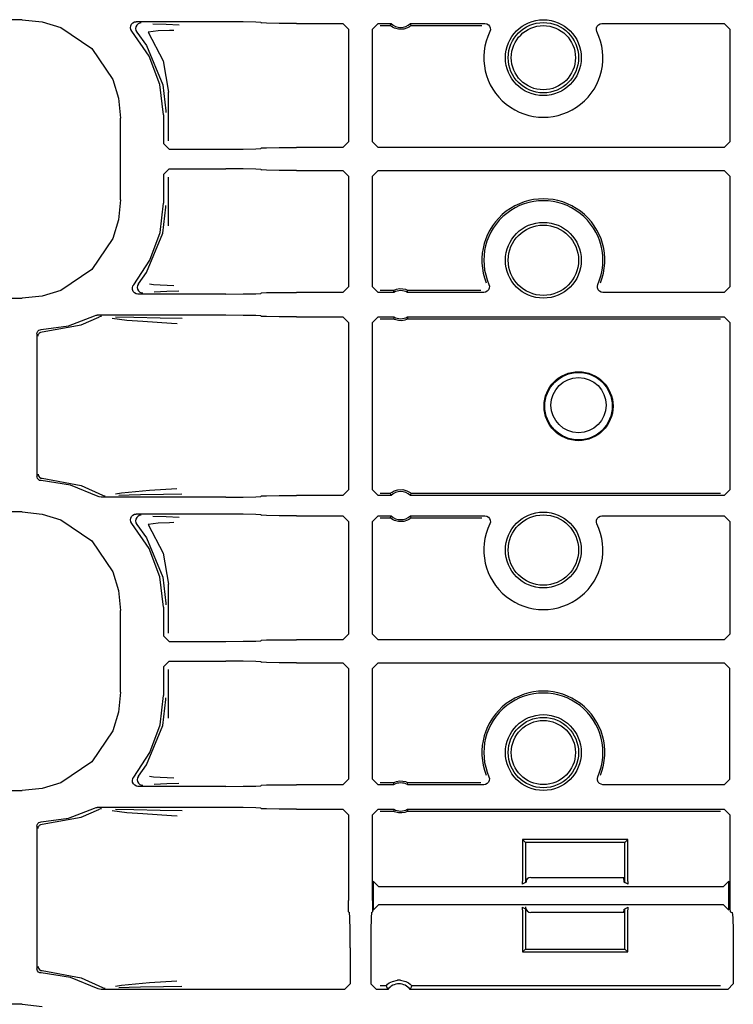
# Model space of a CAD drawing. Extents: x 14 to 74, y 8 to 131.
# Drawn here: x 63 to 65, y 78 to 82 of the extents above; entities that cross this region are included whole.
import ezdxf

# ---------------------------------------------------------------- set-up
doc = ezdxf.new("R2010")
doc.units = 0
doc.header["$MEASUREMENT"] = 0
doc.layers.add('TFR-TRI', color=7, linetype='CONTINUOUS')

msp = doc.modelspace()

# ---------------------------------------------------------------- linework, layer by layer
at = {"layer": 'TFR-TRI', "color": 113, "linetype": 'CONTINUOUS'}
for p, q in [((62.721, 81.5779), (58.1523, 81.5779)), ((62.721, 81.5779), (62.792, 81.5706)), ((62.792, 81.5706), (62.8583, 81.5498)), ((63.1062, 81.5495), (63.107, 81.5562)), ((63.107, 81.5562), (63.11, 81.5622)), ((63.11, 81.5622), (63.1148, 81.5669)), ((63.1148, 81.5669), (63.1208, 81.5697)), ((63.1208, 81.5697), (63.1262, 81.5705)), ((63.1253, 81.5529), (63.1242, 81.5462)), ((63.1284, 81.5588), (63.1253, 81.5529)), ((63.4446, 81.5705), (63.1262, 81.5705)), ((63.1334, 81.5633), (63.1284, 81.5588)), ((63.1395, 81.566), (63.1334, 81.5633)), ((63.143, 81.5665), (63.1395, 81.566)), ((63.1442, 81.5665), (63.143, 81.5665)), ((63.1852, 81.5634), (63.2327, 81.5617)), ((63.2327, 81.5617), (63.279, 81.56)), ((63.5065, 81.5702), (63.4446, 81.5705)), ((63.5521, 81.5694), (63.5065, 81.5702)), ((63.5696, 81.5683), (63.5521, 81.5694)), ((63.5696, 81.5683), (63.5714, 81.5665)), ((63.5889, 81.5654), (63.5714, 81.5665)), ((63.6345, 81.5646), (63.5889, 81.5654)), ((63.6964, 81.5643), (63.6345, 81.5646)), ((63.6964, 81.5643), (63.8607, 81.5643)), ((63.8607, 81.5643), (63.8807, 81.5443)), ((63.9664, 81.5443), (63.9864, 81.5643)), ((63.9864, 81.5643), (64.032, 81.5643)), ((63.9932, 81.5575), (64.0294, 81.5575)), ((64.0313, 81.5626), (64.0294, 81.5575)), ((64.0294, 81.5575), (64.0294, 81.5575)), ((64.0304, 81.5565), (64.0294, 81.5575)), ((64.0328, 81.5546), (64.0304, 81.5565)), ((64.032, 81.5643), (64.0313, 81.5626)), ((64.0373, 81.5515), (64.0328, 81.5546)), ((64.0446, 81.5478), (64.0373, 81.5515)), ((64.0971, 81.5526), (64.0901, 81.5487)), ((64.1009, 81.5553), (64.0971, 81.5526)), ((64.1008, 81.5643), (64.3654, 81.5643)), ((64.1027, 81.5595), (64.1008, 81.5643)), ((64.1028, 81.5569), (64.1009, 81.5553)), ((64.1034, 81.5575), (64.1027, 81.5595)), ((64.1034, 81.5575), (64.1028, 81.5569)), ((64.1034, 81.5575), (64.3548, 81.5575)), ((64.3654, 81.5643), (64.372, 81.5632)), ((64.372, 81.5632), (64.3779, 81.56)), ((64.3779, 81.56), (64.3824, 81.5549)), ((64.3824, 81.5549), (64.3849, 81.5487)), ((64.7621, 81.5487), (64.7647, 81.5549)), ((64.7647, 81.5549), (64.7691, 81.56)), ((64.7691, 81.56), (64.775, 81.5632)), ((64.775, 81.5632), (64.7816, 81.5643)), ((64.7816, 81.5643), (65.2163, 81.5643)), ((65.2163, 81.5643), (65.2363, 81.5444)), ((62.8583, 81.5498), (62.9683, 81.4754)), ((63.1076, 81.543), (63.1062, 81.5495)), ((63.1112, 81.5373), (63.1076, 81.543)), ((63.1724, 81.4482), (63.1112, 81.5373)), ((63.1242, 81.5462), (63.1254, 81.5396)), ((63.1254, 81.5396), (63.1287, 81.5338)), ((63.1288, 81.5338), (63.1287, 81.5338)), ((63.1288, 81.5338), (63.1632, 81.4859)), ((63.2048, 81.5377), (63.1685, 81.5339)), ((63.1685, 81.5339), (63.222, 81.4317)), ((63.2444, 81.5395), (63.2048, 81.5377)), ((63.2605, 81.54), (63.2444, 81.5395)), ((63.8807, 81.5443), (63.8807, 81.144)), ((63.9664, 81.144), (63.9664, 81.5443)), ((64.059, 81.544), (64.0446, 81.5478)), ((64.077, 81.5445), (64.059, 81.544)), ((64.0901, 81.5487), (64.077, 81.5445)), ((64.3853, 81.542), (64.3834, 81.5356)), ((64.3849, 81.5487), (64.3853, 81.542)), ((64.7618, 81.542), (64.7621, 81.5487)), ((64.7637, 81.5356), (64.7618, 81.542)), ((65.2363, 81.5444), (65.2363, 81.144)), ((63.1632, 81.4859), (63.2206, 81.3461)), ((62.9683, 81.4754), (63.0427, 81.3654)), ((63.2106, 81.3471), (63.1724, 81.4482)), ((63.222, 81.4317), (63.2417, 81.3208)), ((63.0427, 81.3654), (63.0635, 81.2991)), ((63.2235, 81.2398), (63.2106, 81.3471)), ((63.2206, 81.3461), (63.2315, 81.2539)), ((63.2417, 81.1469), (63.2417, 81.3208)), ((63.0635, 81.2991), (63.0707, 81.2281)), ((63.2235, 81.2398), (63.2235, 81.1379)), ((63.2315, 81.2539), (63.2315, 81.2478)), ((63.0707, 80.9374), (63.0707, 81.2281)), ((63.2435, 81.1179), (63.2235, 81.1379)), ((63.8807, 81.144), (63.8607, 81.124)), ((63.9864, 81.124), (63.9664, 81.144)), ((65.2363, 81.144), (65.2163, 81.124)), ((63.2435, 81.1179), (63.4446, 81.1179)), ((63.4446, 81.1179), (63.5065, 81.1182)), ((63.5065, 81.1182), (63.5521, 81.119)), ((63.5521, 81.119), (63.5696, 81.12)), ((63.5714, 81.1219), (63.5696, 81.12)), ((63.5714, 81.1219), (63.5889, 81.1229)), ((63.5889, 81.1229), (63.6345, 81.1237)), ((63.6345, 81.1237), (63.6964, 81.124)), ((63.8607, 81.124), (63.6964, 81.124)), ((65.2163, 81.124), (63.9864, 81.124)), ((63.2235, 81.0276), (63.2435, 81.0476)), ((63.2235, 81.0276), (63.2235, 80.9257)), ((63.2435, 81.0476), (63.4446, 81.0476)), ((63.5065, 81.0473), (63.4446, 81.0476)), ((63.5521, 81.0465), (63.5065, 81.0473)), ((63.5696, 81.0454), (63.5521, 81.0465)), ((63.5696, 81.0454), (63.5714, 81.0436)), ((63.5889, 81.0425), (63.5714, 81.0436)), ((63.6345, 81.0418), (63.5889, 81.0425)), ((63.6964, 81.0415), (63.6345, 81.0418)), ((63.6964, 81.0415), (63.8607, 81.0415)), ((63.8607, 81.0415), (63.8807, 81.0215)), ((63.9664, 81.0215), (63.9864, 81.0415)), ((63.9864, 81.0415), (65.2163, 81.0415)), ((65.2163, 81.0415), (65.2363, 81.0215)), ((63.2417, 80.8447), (63.2417, 81.0185)), ((63.8807, 81.0215), (63.8807, 80.6286)), ((63.9664, 80.6286), (63.9664, 81.0215)), ((65.2363, 81.0215), (65.2363, 80.6286)), ((63.0707, 80.9374), (63.0635, 80.8664)), ((63.2113, 80.8214), (63.2235, 80.9257)), ((63.2206, 80.8194), (63.2315, 80.9116)), ((63.2315, 80.9116), (63.2315, 80.9177)), ((63.0635, 80.8664), (63.0427, 80.8001)), ((63.1632, 80.6796), (63.2206, 80.8194)), ((63.1753, 80.7229), (63.2113, 80.8214)), ((63.0427, 80.8001), (62.9683, 80.69)), ((63.1174, 80.6354), (63.1753, 80.7229)), ((62.9683, 80.69), (62.8583, 80.6157)), ((63.1346, 80.6389), (63.1632, 80.6796)), ((62.8583, 80.6157), (62.792, 80.5949)), ((63.1128, 80.6249), (63.1147, 80.6313)), ((63.1131, 80.6182), (63.1128, 80.6249)), ((63.1157, 80.612), (63.1131, 80.6182)), ((63.1147, 80.6313), (63.1174, 80.6354)), ((63.1201, 80.6069), (63.1157, 80.612)), ((63.126, 80.6037), (63.1201, 80.6069)), ((63.1313, 80.633), (63.1303, 80.6263)), ((63.1303, 80.6263), (63.1315, 80.6197)), ((63.1345, 80.6389), (63.1313, 80.633)), ((63.1315, 80.6197), (63.1348, 80.6139)), ((63.1345, 80.6389), (63.1346, 80.6389)), ((63.1348, 80.6139), (63.1398, 80.6094)), ((63.1398, 80.6094), (63.146, 80.6069)), ((63.146, 80.6069), (63.149, 80.6065)), ((63.149, 80.6065), (63.1502, 80.6065)), ((63.1736, 80.6388), (63.1879, 80.6367)), ((63.1879, 80.6367), (63.2598, 80.6329)), ((63.2347, 80.6113), (63.1906, 80.6097)), ((63.2783, 80.6129), (63.2347, 80.6113)), ((63.5714, 80.6065), (63.5696, 80.6047)), ((63.5714, 80.6065), (63.5889, 80.6076)), ((63.5889, 80.6076), (63.6345, 80.6084)), ((63.6345, 80.6084), (63.6964, 80.6086)), ((63.8607, 80.6086), (63.6964, 80.6086)), ((63.8807, 80.6286), (63.8607, 80.6086)), ((63.9864, 80.6086), (63.9664, 80.6286)), ((64.0422, 80.6086), (63.9864, 80.6086)), ((64.0405, 80.6155), (63.9932, 80.6155)), ((64.0405, 80.6155), (64.041, 80.6158)), ((64.0405, 80.6155), (64.041, 80.6135)), ((64.041, 80.6158), (64.0423, 80.6165)), ((64.041, 80.6135), (64.0422, 80.6086)), ((64.0423, 80.6165), (64.0454, 80.6179)), ((64.0454, 80.6179), (64.0515, 80.6199)), ((64.0515, 80.6199), (64.0624, 80.6218)), ((64.0624, 80.6218), (64.0743, 80.6214)), ((64.0743, 80.6214), (64.0832, 80.6194)), ((64.0832, 80.6194), (64.088, 80.6176)), ((64.088, 80.6176), (64.0907, 80.6163)), ((64.0905, 80.6086), (64.091, 80.6104)), ((64.3619, 80.6086), (64.0905, 80.6086)), ((64.0907, 80.6163), (64.092, 80.6156)), ((64.091, 80.6104), (64.0922, 80.6155)), ((64.092, 80.6156), (64.0922, 80.6155)), ((64.3517, 80.6155), (64.0922, 80.6155)), ((64.3679, 80.6096), (64.3619, 80.6086)), ((64.3739, 80.6126), (64.3679, 80.6096)), ((64.3785, 80.6174), (64.3739, 80.6126)), ((64.3813, 80.6236), (64.3785, 80.6174)), ((64.3802, 80.6368), (64.3819, 80.6303)), ((64.3819, 80.6303), (64.3813, 80.6236)), ((64.7653, 80.631), (64.7669, 80.6368)), ((64.7656, 80.6243), (64.7653, 80.631)), ((64.7682, 80.618), (64.7656, 80.6243)), ((64.7727, 80.613), (64.7682, 80.618)), ((64.7785, 80.6098), (64.7727, 80.613)), ((64.7851, 80.6086), (64.7785, 80.6098)), ((65.2163, 80.6086), (64.7851, 80.6086)), ((65.2363, 80.6286), (65.2163, 80.6086)), ((58.3818, 80.5876), (62.721, 80.5876)), ((62.792, 80.5949), (62.721, 80.5876)), ((63.1327, 80.6025), (63.126, 80.6037)), ((63.4446, 80.6025), (63.1327, 80.6025)), ((63.4446, 80.6025), (63.5065, 80.6028)), ((63.5065, 80.6028), (63.5521, 80.6036)), ((63.5521, 80.6036), (63.5696, 80.6047)), ((62.8858, 80.4901), (62.9782, 80.525)), ((62.9309, 80.4933), (62.9935, 80.5209)), ((62.9782, 80.525), (62.9846, 80.527)), ((62.9846, 80.527), (62.9873, 80.5272)), ((63.4446, 80.5272), (62.9873, 80.5272)), ((62.9999, 80.523), (62.9935, 80.5209)), ((62.9935, 80.5209), (62.9935, 80.5209)), ((63.0022, 80.5232), (62.9999, 80.523)), ((63.0029, 80.5232), (63.0022, 80.5232)), ((63.0932, 80.509), (63.0412, 80.5158)), ((63.0523, 80.5211), (63.118, 80.52)), ((63.1498, 80.5046), (63.0932, 80.509)), ((63.118, 80.52), (63.2115, 80.5183)), ((63.2514, 80.4978), (63.1498, 80.5046)), ((63.2115, 80.5183), (63.2893, 80.5164)), ((63.5065, 80.5269), (63.4446, 80.5272)), ((63.5521, 80.5261), (63.5065, 80.5269)), ((63.5696, 80.5251), (63.5521, 80.5261)), ((63.5696, 80.5251), (63.5714, 80.5232)), ((63.5889, 80.5222), (63.5714, 80.5232)), ((63.6345, 80.5214), (63.5889, 80.5222)), ((63.6964, 80.5211), (63.6345, 80.5214)), ((63.6964, 80.5211), (63.8607, 80.5211)), ((63.8607, 80.5211), (63.8807, 80.5011)), ((63.8807, 80.5011), (63.8807, 79.9069)), ((63.9664, 80.5011), (63.9864, 80.5211)), ((63.9664, 79.9069), (63.9664, 80.5011)), ((63.9864, 80.5211), (64.0422, 80.5211)), ((63.9932, 80.5143), (64.0405, 80.5143)), ((64.0418, 80.5194), (64.0405, 80.5143)), ((64.0408, 80.5141), (64.0405, 80.5143)), ((64.0421, 80.5134), (64.0408, 80.5141)), ((64.0422, 80.5211), (64.0418, 80.5194)), ((64.0448, 80.5122), (64.0421, 80.5134)), ((64.0496, 80.5104), (64.0448, 80.5122)), ((64.0585, 80.5084), (64.0496, 80.5104)), ((64.0703, 80.5079), (64.0585, 80.5084)), ((64.0813, 80.5098), (64.0703, 80.5079)), ((64.0873, 80.5119), (64.0813, 80.5098)), ((64.0904, 80.5133), (64.0873, 80.5119)), ((64.0918, 80.514), (64.0904, 80.5133)), ((64.0918, 80.5162), (64.0905, 80.5211)), ((64.0905, 80.5211), (65.2163, 80.5211)), ((64.0922, 80.5143), (64.0918, 80.5162)), ((64.0922, 80.5143), (64.0918, 80.514)), ((64.0922, 80.5143), (65.2027, 80.5143)), ((65.2163, 80.5211), (65.2363, 80.5011)), ((65.2363, 80.5011), (65.2363, 79.9069)), ((62.7735, 80.4612), (62.7744, 80.4661)), ((62.7744, 80.4661), (62.7768, 80.4706)), ((62.7768, 80.4706), (62.7806, 80.4739)), ((62.7806, 80.4739), (62.7852, 80.4758)), ((62.7829, 80.4643), (62.7876, 80.467)), ((62.7852, 80.4758), (62.7881, 80.4762)), ((62.7876, 80.467), (62.7923, 80.4679)), ((62.7881, 80.4762), (62.8858, 80.4901)), ((62.7923, 80.4679), (62.9309, 80.4933)), ((63.2717, 80.4964), (63.2514, 80.4978)), ((62.7735, 80.4612), (62.7735, 79.9543)), ((62.7776, 80.4529), (62.778, 80.4564)), ((62.778, 80.4564), (62.7792, 80.4595)), ((62.7792, 80.4595), (62.7809, 80.4622)), ((62.7809, 80.4622), (62.7829, 80.4643)), ((62.7738, 79.9515), (62.7735, 79.9543)), ((62.7756, 79.9467), (62.7738, 79.9515)), ((62.7788, 79.9429), (62.7756, 79.9467)), ((62.7776, 79.9626), (62.778, 79.9591)), ((62.778, 79.9591), (62.7792, 79.956)), ((62.7831, 79.9403), (62.7788, 79.9429)), ((62.7792, 79.956), (62.7809, 79.9533)), ((62.7809, 79.9533), (62.7829, 79.9512)), ((62.7829, 79.9512), (62.7876, 79.9485)), ((62.7881, 79.9393), (62.7831, 79.9403)), ((62.7876, 79.9485), (62.7923, 79.9476)), ((62.7923, 79.9476), (62.9309, 79.9222)), ((62.8932, 79.9234), (62.7881, 79.9393)), ((62.9917, 79.8833), (62.8932, 79.9234)), ((62.9309, 79.9222), (63.0064, 79.8874)), ((63.1739, 79.9049), (63.2711, 79.9116)), ((63.8807, 79.9069), (63.8607, 79.8869)), ((63.9864, 79.8869), (63.9664, 79.9069)), ((64.0427, 79.9026), (64.0557, 79.9068)), ((64.0557, 79.9068), (64.0737, 79.9073)), ((64.0737, 79.9073), (64.0882, 79.9034)), ((65.2363, 79.9069), (65.2163, 79.8869)), ((62.9947, 79.8819), (62.9917, 79.8833)), ((63.0014, 79.8808), (62.9947, 79.8819)), ((63.4446, 79.8808), (63.0014, 79.8808)), ((63.0064, 79.8874), (63.0127, 79.8851)), ((63.0127, 79.8851), (63.0156, 79.8848)), ((63.0156, 79.8848), (63.0164, 79.8848)), ((63.0526, 79.8926), (63.0739, 79.8962)), ((63.1014, 79.8876), (63.0642, 79.8869)), ((63.0739, 79.8962), (63.1739, 79.9049)), ((63.1413, 79.8883), (63.1014, 79.8876)), ((63.2234, 79.8899), (63.1413, 79.8883)), ((63.2888, 79.8916), (63.2234, 79.8899)), ((63.4446, 79.8808), (63.5065, 79.8811)), ((63.5065, 79.8811), (63.5521, 79.8819)), ((63.5521, 79.8819), (63.5696, 79.8829)), ((63.5714, 79.8848), (63.5696, 79.8829)), ((63.5714, 79.8848), (63.5889, 79.8858)), ((63.5889, 79.8858), (63.6345, 79.8866)), ((63.6345, 79.8866), (63.6964, 79.8869)), ((63.8607, 79.8869), (63.6964, 79.8869)), ((64.032, 79.8869), (63.9864, 79.8869)), ((64.0294, 79.8937), (63.9932, 79.8937)), ((64.0294, 79.8937), (64.03, 79.8943)), ((64.0294, 79.8937), (64.0301, 79.8918)), ((64.03, 79.8943), (64.0318, 79.8959)), ((64.0301, 79.8918), (64.032, 79.8869)), ((64.0318, 79.8959), (64.0356, 79.8987)), ((64.0356, 79.8987), (64.0427, 79.9026)), ((64.0882, 79.9034), (64.0955, 79.8997)), ((64.0955, 79.8997), (64.1, 79.8967)), ((64.1, 79.8967), (64.1024, 79.8947)), ((64.1008, 79.8869), (64.1015, 79.8886)), ((65.2163, 79.8869), (64.1008, 79.8869)), ((64.1015, 79.8886), (64.1034, 79.8937)), ((64.1024, 79.8947), (64.1034, 79.8937)), ((65.2027, 79.8937), (64.1034, 79.8937)), ((64.1034, 79.8937), (64.1034, 79.8937)), ((62.721, 79.8279), (58.1523, 79.8279)), ((62.721, 79.8279), (62.792, 79.8206)), ((62.792, 79.8206), (62.8583, 79.7998)), ((63.1062, 79.7995), (63.107, 79.8062)), ((63.107, 79.8062), (63.11, 79.8122)), ((63.11, 79.8122), (63.1148, 79.8169)), ((63.1148, 79.8169), (63.1208, 79.8197)), ((63.1208, 79.8197), (63.1262, 79.8205)), ((63.1253, 79.8029), (63.1242, 79.7962)), ((63.1284, 79.8088), (63.1253, 79.8029)), ((63.4446, 79.8205), (63.1262, 79.8205)), ((63.1334, 79.8133), (63.1284, 79.8088)), ((63.1395, 79.816), (63.1334, 79.8133)), ((63.143, 79.8165), (63.1395, 79.816)), ((63.1442, 79.8165), (63.143, 79.8165)), ((63.1852, 79.8134), (63.2327, 79.8117)), ((63.2327, 79.8117), (63.279, 79.81)), ((63.5065, 79.8202), (63.4446, 79.8205)), ((63.5521, 79.8194), (63.5065, 79.8202)), ((63.5696, 79.8183), (63.5521, 79.8194)), ((63.5696, 79.8183), (63.5714, 79.8165)), ((63.5889, 79.8154), (63.5714, 79.8165)), ((63.6345, 79.8146), (63.5889, 79.8154)), ((63.6964, 79.8143), (63.6345, 79.8146)), ((63.6964, 79.8143), (63.8607, 79.8143)), ((63.8607, 79.8143), (63.8807, 79.7943)), ((63.9664, 79.7943), (63.9864, 79.8143)), ((63.9864, 79.8143), (64.032, 79.8143)), ((63.9932, 79.8075), (64.0294, 79.8075)), ((64.0313, 79.8126), (64.0294, 79.8075)), ((64.0294, 79.8075), (64.0294, 79.8075)), ((64.0304, 79.8065), (64.0294, 79.8075)), ((64.0328, 79.8046), (64.0304, 79.8065)), ((64.032, 79.8143), (64.0313, 79.8126)), ((64.0373, 79.8015), (64.0328, 79.8046)), ((64.0446, 79.7978), (64.0373, 79.8015)), ((64.0971, 79.8026), (64.0901, 79.7987)), ((64.1009, 79.8053), (64.0971, 79.8026)), ((64.1008, 79.8143), (64.3654, 79.8143)), ((64.1027, 79.8095), (64.1008, 79.8143)), ((64.1028, 79.8069), (64.1009, 79.8053)), ((64.1034, 79.8075), (64.1027, 79.8095)), ((64.1034, 79.8075), (64.1028, 79.8069)), ((64.1034, 79.8075), (64.3548, 79.8075)), ((64.3654, 79.8143), (64.372, 79.8132)), ((64.372, 79.8132), (64.3779, 79.81)), ((64.3779, 79.81), (64.3824, 79.8049)), ((64.3824, 79.8049), (64.3849, 79.7987)), ((64.7621, 79.7987), (64.7647, 79.8049)), ((64.7647, 79.8049), (64.7691, 79.81)), ((64.7691, 79.81), (64.775, 79.8132)), ((64.775, 79.8132), (64.7816, 79.8143)), ((64.7816, 79.8143), (65.2163, 79.8143)), ((65.2163, 79.8143), (65.2363, 79.7944)), ((62.8583, 79.7998), (62.9683, 79.7254)), ((63.1076, 79.793), (63.1062, 79.7995)), ((63.1112, 79.7873), (63.1076, 79.793)), ((63.1724, 79.6982), (63.1112, 79.7873)), ((63.1242, 79.7962), (63.1254, 79.7896)), ((63.1254, 79.7896), (63.1287, 79.7838)), ((63.1288, 79.7838), (63.1287, 79.7838)), ((63.1288, 79.7838), (63.1632, 79.7359)), ((63.2048, 79.7877), (63.1685, 79.7839)), ((63.1685, 79.7839), (63.222, 79.6817)), ((63.2444, 79.7895), (63.2048, 79.7877)), ((63.2605, 79.79), (63.2444, 79.7895)), ((63.8807, 79.7943), (63.8807, 79.394)), ((63.9664, 79.394), (63.9664, 79.7943)), ((64.059, 79.794), (64.0446, 79.7978)), ((64.077, 79.7945), (64.059, 79.794)), ((64.0901, 79.7987), (64.077, 79.7945)), ((64.3853, 79.792), (64.3834, 79.7856)), ((64.3849, 79.7987), (64.3853, 79.792)), ((64.7618, 79.792), (64.7621, 79.7987)), ((64.7637, 79.7856), (64.7618, 79.792)), ((65.2363, 79.7944), (65.2363, 79.394)), ((63.1632, 79.7359), (63.2206, 79.5961)), ((62.9683, 79.7254), (63.0427, 79.6154)), ((63.2106, 79.5971), (63.1724, 79.6982)), ((63.222, 79.6817), (63.2417, 79.5708)), ((63.0427, 79.6154), (63.0635, 79.5491)), ((63.2235, 79.4898), (63.2106, 79.5971)), ((63.2206, 79.5961), (63.2315, 79.5039)), ((63.2417, 79.3969), (63.2417, 79.5708)), ((63.0635, 79.5491), (63.0707, 79.4781)), ((63.2235, 79.4898), (63.2235, 79.3879)), ((63.2315, 79.5039), (63.2315, 79.4978)), ((63.0707, 79.1874), (63.0707, 79.4781)), ((63.2435, 79.3679), (63.2235, 79.3879)), ((63.8807, 79.394), (63.8607, 79.374)), ((63.9864, 79.374), (63.9664, 79.394)), ((65.2363, 79.394), (65.2163, 79.374)), ((63.2435, 79.3679), (63.4446, 79.3679)), ((63.4446, 79.3679), (63.5065, 79.3682)), ((63.5065, 79.3682), (63.5521, 79.369)), ((63.5521, 79.369), (63.5696, 79.37)), ((63.5714, 79.3719), (63.5696, 79.37)), ((63.5714, 79.3719), (63.5889, 79.3729)), ((63.5889, 79.3729), (63.6345, 79.3737)), ((63.6345, 79.3737), (63.6964, 79.374)), ((63.8607, 79.374), (63.6964, 79.374)), ((65.2163, 79.374), (63.9864, 79.374)), ((63.2235, 79.2776), (63.2435, 79.2976)), ((63.2235, 79.2776), (63.2235, 79.1757)), ((63.2435, 79.2976), (63.4446, 79.2976)), ((63.5065, 79.2973), (63.4446, 79.2976)), ((63.5521, 79.2965), (63.5065, 79.2973)), ((63.5696, 79.2954), (63.5521, 79.2965)), ((63.5696, 79.2954), (63.5714, 79.2936)), ((63.5889, 79.2925), (63.5714, 79.2936)), ((63.6345, 79.2918), (63.5889, 79.2925)), ((63.6964, 79.2915), (63.6345, 79.2918)), ((63.6964, 79.2915), (63.8607, 79.2915)), ((63.8607, 79.2915), (63.8807, 79.2715)), ((63.9664, 79.2715), (63.9864, 79.2915)), ((63.9864, 79.2915), (65.2163, 79.2915)), ((65.2163, 79.2915), (65.2363, 79.2715)), ((63.2417, 79.0947), (63.2417, 79.2685)), ((63.8807, 79.2715), (63.8807, 78.8786)), ((63.9664, 78.8786), (63.9664, 79.2715)), ((65.2363, 78.8786), (65.2363, 79.2715)), ((63.0707, 79.1874), (63.0635, 79.1164)), ((63.2113, 79.0714), (63.2235, 79.1757)), ((63.2206, 79.0694), (63.2315, 79.1616)), ((63.2315, 79.1616), (63.2315, 79.1677)), ((63.0635, 79.1164), (63.0427, 79.0501)), ((63.1632, 78.9296), (63.2206, 79.0694)), ((63.1753, 78.9729), (63.2113, 79.0714)), ((63.0427, 79.0501), (62.9683, 78.94)), ((63.1174, 78.8854), (63.1753, 78.9729)), ((62.9683, 78.94), (62.8583, 78.8657)), ((63.1346, 78.8889), (63.1632, 78.9296)), ((62.8583, 78.8657), (62.792, 78.8449)), ((63.1127, 78.8738), (63.1143, 78.8803)), ((63.1134, 78.8672), (63.1127, 78.8738)), ((63.1162, 78.8611), (63.1134, 78.8672)), ((63.1143, 78.8803), (63.1174, 78.8854)), ((63.121, 78.8563), (63.1162, 78.8611)), ((63.127, 78.8533), (63.121, 78.8563)), ((63.1313, 78.883), (63.1303, 78.8763)), ((63.1303, 78.8763), (63.1315, 78.8697)), ((63.1345, 78.8889), (63.1313, 78.883)), ((63.1315, 78.8697), (63.1348, 78.8639)), ((63.1345, 78.8889), (63.1346, 78.8889)), ((63.1348, 78.8639), (63.1398, 78.8594)), ((63.1398, 78.8594), (63.146, 78.8569)), ((63.146, 78.8569), (63.149, 78.8565)), ((63.149, 78.8565), (63.1502, 78.8565)), ((63.1736, 78.8888), (63.1879, 78.8867)), ((63.1879, 78.8867), (63.2598, 78.8829)), ((63.2347, 78.8613), (63.1906, 78.8597)), ((63.2783, 78.8629), (63.2347, 78.8613)), ((63.5714, 78.8565), (63.5696, 78.8547)), ((63.5714, 78.8565), (63.5889, 78.8576)), ((63.5889, 78.8576), (63.6345, 78.8584)), ((63.6345, 78.8584), (63.6964, 78.8586)), ((63.8607, 78.8586), (63.6964, 78.8586)), ((63.8807, 78.8786), (63.8607, 78.8586)), ((63.9864, 78.8586), (63.9664, 78.8786)), ((64.0422, 78.8586), (63.9864, 78.8586)), ((64.0405, 78.8655), (63.9932, 78.8655)), ((64.0405, 78.8655), (64.041, 78.8658)), ((64.0405, 78.8655), (64.041, 78.8635)), ((64.041, 78.8658), (64.0423, 78.8665)), ((64.041, 78.8635), (64.0422, 78.8586)), ((64.0423, 78.8665), (64.0454, 78.8679)), ((64.0454, 78.8679), (64.0515, 78.8699)), ((64.0515, 78.8699), (64.0624, 78.8718)), ((64.0624, 78.8718), (64.0743, 78.8714)), ((64.0743, 78.8714), (64.0832, 78.8694)), ((64.0832, 78.8694), (64.088, 78.8676)), ((64.088, 78.8676), (64.0907, 78.8663)), ((64.0905, 78.8586), (64.091, 78.8604)), ((64.3619, 78.8586), (64.0905, 78.8586)), ((64.0907, 78.8663), (64.092, 78.8656)), ((64.091, 78.8604), (64.0922, 78.8655)), ((64.092, 78.8656), (64.0922, 78.8655)), ((64.3517, 78.8655), (64.0922, 78.8655)), ((64.3679, 78.8596), (64.3619, 78.8586)), ((64.3739, 78.8626), (64.3679, 78.8596)), ((64.3785, 78.8674), (64.3739, 78.8626)), ((64.3813, 78.8736), (64.3785, 78.8674)), ((64.3802, 78.8868), (64.3819, 78.8803)), ((64.3819, 78.8803), (64.3813, 78.8736)), ((64.7653, 78.881), (64.7669, 78.8868)), ((64.7656, 78.8743), (64.7653, 78.881)), ((64.7682, 78.868), (64.7656, 78.8743)), ((64.7727, 78.863), (64.7682, 78.868)), ((64.7785, 78.8598), (64.7727, 78.863)), ((64.7851, 78.8586), (64.7785, 78.8598)), ((65.2163, 78.8586), (64.7851, 78.8586)), ((65.2363, 78.8786), (65.2163, 78.8586)), ((58.3818, 78.8376), (62.721, 78.8376)), ((62.792, 78.8449), (62.721, 78.8376)), ((63.1327, 78.8525), (63.127, 78.8533)), ((63.4446, 78.8525), (63.1327, 78.8525)), ((63.4446, 78.8525), (63.5065, 78.8528)), ((63.5065, 78.8528), (63.5521, 78.8536)), ((63.5521, 78.8536), (63.5696, 78.8547)), ((62.8858, 78.7401), (62.9782, 78.775)), ((62.9309, 78.7433), (62.9935, 78.7709)), ((62.9782, 78.775), (62.9846, 78.777)), ((62.9846, 78.777), (62.9873, 78.7772)), ((63.4446, 78.7772), (62.9873, 78.7772)), ((62.9999, 78.773), (62.9935, 78.7709)), ((62.9935, 78.7709), (62.9935, 78.7709)), ((63.0022, 78.7732), (62.9999, 78.773)), ((63.0029, 78.7732), (63.0022, 78.7732)), ((63.0932, 78.759), (63.0412, 78.7658)), ((63.0523, 78.7711), (63.118, 78.77)), ((63.1498, 78.7546), (63.0932, 78.759)), ((63.118, 78.77), (63.2115, 78.7683)), ((63.2514, 78.7478), (63.1498, 78.7546)), ((63.2115, 78.7683), (63.2893, 78.7664)), ((63.5065, 78.7769), (63.4446, 78.7772)), ((63.5521, 78.7761), (63.5065, 78.7769)), ((63.5696, 78.7751), (63.5521, 78.7761)), ((63.5696, 78.7751), (63.5714, 78.7732)), ((63.5889, 78.7722), (63.5714, 78.7732)), ((63.6345, 78.7714), (63.5889, 78.7722)), ((63.6964, 78.7711), (63.6345, 78.7714)), ((63.6964, 78.7711), (63.8607, 78.7711)), ((63.8607, 78.7711), (63.8807, 78.7511)), ((63.8807, 78.7511), (63.8807, 78.447)), ((63.9664, 78.7511), (63.9864, 78.7711)), ((63.9664, 78.447), (63.9664, 78.7511)), ((63.9864, 78.7711), (64.0422, 78.7711)), ((63.9932, 78.7643), (64.0405, 78.7643)), ((64.0418, 78.7694), (64.0405, 78.7643)), ((64.0408, 78.7641), (64.0405, 78.7643)), ((64.0421, 78.7634), (64.0408, 78.7641)), ((64.0422, 78.7711), (64.0418, 78.7694)), ((64.0448, 78.7622), (64.0421, 78.7634)), ((64.0496, 78.7604), (64.0448, 78.7622)), ((64.0585, 78.7584), (64.0496, 78.7604)), ((64.0703, 78.7579), (64.0585, 78.7584)), ((64.0813, 78.7598), (64.0703, 78.7579)), ((64.0873, 78.7619), (64.0813, 78.7598)), ((64.0904, 78.7633), (64.0873, 78.7619)), ((64.0918, 78.764), (64.0904, 78.7633)), ((64.0918, 78.7662), (64.0905, 78.7711)), ((64.0905, 78.7711), (65.2163, 78.7711)), ((64.0922, 78.7643), (64.0918, 78.7662)), ((64.0922, 78.7643), (64.0918, 78.764)), ((64.0922, 78.7643), (65.2027, 78.7643)), ((65.2163, 78.7711), (65.2363, 78.7511)), ((65.2363, 78.7511), (65.2363, 78.447)), ((62.7735, 78.7112), (62.7744, 78.7161)), ((62.7744, 78.7161), (62.7768, 78.7206)), ((62.7768, 78.7206), (62.7806, 78.7239)), ((62.7806, 78.7239), (62.7852, 78.7258)), ((62.7829, 78.7143), (62.7876, 78.717)), ((62.7852, 78.7258), (62.7881, 78.7262)), ((62.7876, 78.717), (62.7923, 78.7179)), ((62.7881, 78.7262), (62.8858, 78.7401)), ((62.7923, 78.7179), (62.9309, 78.7433)), ((63.2717, 78.7464), (63.2514, 78.7478)), ((62.7735, 78.7112), (62.7735, 78.2043)), ((62.7776, 78.7029), (62.778, 78.7064)), ((62.778, 78.7064), (62.7792, 78.7095)), ((62.7792, 78.7095), (62.7809, 78.7122)), ((62.7809, 78.7122), (62.7829, 78.7143)), ((64.499, 78.6639), (64.499, 78.5252)), ((64.874, 78.6639), (64.499, 78.6639)), ((64.5095, 78.6535), (64.499, 78.6639)), ((64.8635, 78.6535), (64.5095, 78.6535)), ((64.5095, 78.6535), (64.5095, 78.5111)), ((64.8635, 78.6535), (64.874, 78.6639)), ((64.8635, 78.5111), (64.8635, 78.6535)), ((64.874, 78.5252), (64.874, 78.6639)), ((63.9883, 78.4954), (63.9683, 78.5154)), ((63.9683, 78.5154), (63.9683, 78.4125)), ((64.499, 78.5252), (64.4977, 78.5052)), ((64.5095, 78.5111), (64.4977, 78.5052)), ((64.5141, 78.5134), (64.5096, 78.5112)), ((64.5141, 78.5134), (64.515, 78.523)), ((64.5295, 78.5292), (64.8635, 78.5292)), ((64.8579, 78.5284), (64.8579, 78.5292)), ((64.8579, 78.5284), (64.8589, 78.5134)), ((64.8589, 78.5134), (64.8635, 78.5111)), ((64.8754, 78.5052), (64.8635, 78.5111)), ((64.8754, 78.5052), (64.874, 78.5252)), ((65.2325, 78.5154), (65.2125, 78.4954)), ((65.2325, 78.4125), (65.2325, 78.5154)), ((65.2125, 78.4954), (63.9883, 78.4954)), ((63.8809, 78.419), (63.8807, 78.447)), ((63.9664, 78.447), (63.9662, 78.419)), ((65.2363, 78.447), (65.2367, 78.419)), ((63.8814, 78.4071), (63.8809, 78.419)), ((63.8814, 78.4071), (63.8847, 78.4038)), ((63.8857, 78.3863), (63.8847, 78.4038)), ((63.9624, 78.4038), (63.9613, 78.3863)), ((63.9624, 78.4038), (63.9657, 78.4071)), ((63.9662, 78.419), (63.9657, 78.4071)), ((63.9683, 78.4125), (63.9883, 78.4324)), ((63.9883, 78.4324), (65.2125, 78.4324)), ((64.4977, 78.4226), (64.5095, 78.4167)), ((64.4977, 78.4226), (64.499, 78.4027)), ((64.499, 78.4027), (64.499, 78.2639)), ((64.5095, 78.4167), (64.5095, 78.2744)), ((64.5141, 78.4144), (64.5114, 78.4158)), ((64.5147, 78.4108), (64.5141, 78.4144)), ((64.8635, 78.4042), (64.5295, 78.4042)), ((64.8589, 78.4144), (64.858, 78.4042)), ((64.8589, 78.4144), (64.8635, 78.4167)), ((64.8635, 78.4167), (64.8754, 78.4226)), ((64.8635, 78.2744), (64.8635, 78.4167)), ((64.874, 78.4027), (64.8754, 78.4226)), ((64.874, 78.2639), (64.874, 78.4027)), ((65.2125, 78.4324), (65.2325, 78.4125)), ((65.2367, 78.419), (65.2377, 78.4071)), ((65.2377, 78.4071), (65.2442, 78.4038)), ((65.2442, 78.4038), (65.2464, 78.3863)), ((63.8865, 78.3407), (63.8857, 78.3863)), ((63.9613, 78.3863), (63.9606, 78.3407)), ((65.2464, 78.3863), (65.248, 78.3407)), ((63.8868, 78.2788), (63.8865, 78.3407)), ((63.9606, 78.3407), (63.9603, 78.2788)), ((65.248, 78.3407), (65.2485, 78.2788)), ((63.8868, 78.2788), (63.8868, 78.1508)), ((63.9603, 78.2788), (63.9603, 78.1508)), ((64.5095, 78.2744), (64.499, 78.2639)), ((64.499, 78.2639), (64.874, 78.2639)), ((64.5095, 78.2744), (64.8635, 78.2744)), ((64.8635, 78.2744), (64.874, 78.2639)), ((65.2485, 78.2788), (65.2485, 78.1508)), ((62.7739, 78.2009), (62.7735, 78.2043)), ((62.7759, 78.1963), (62.7739, 78.2009)), ((62.7792, 78.1925), (62.7759, 78.1963)), ((62.7776, 78.2126), (62.778, 78.2091)), ((62.778, 78.2091), (62.7792, 78.206)), ((62.7792, 78.206), (62.7809, 78.2033)), ((62.7837, 78.1901), (62.7792, 78.1925)), ((62.7809, 78.2033), (62.7829, 78.2012)), ((62.7829, 78.2012), (62.7876, 78.1985)), ((62.7881, 78.1893), (62.7837, 78.1901)), ((62.7876, 78.1985), (62.7923, 78.1976)), ((62.7923, 78.1976), (62.9309, 78.1722)), ((62.8932, 78.1734), (62.7881, 78.1893)), ((62.9917, 78.1333), (62.8932, 78.1734)), ((62.9309, 78.1722), (63.0064, 78.1374)), ((63.1739, 78.1549), (63.2711, 78.1616)), ((64.0258, 78.1536), (64.0372, 78.1595)), ((64.0372, 78.1595), (64.0555, 78.1637)), ((64.0651, 78.1637), (64.0555, 78.1637)), ((64.0651, 78.1637), (64.0847, 78.159)), ((64.0847, 78.159), (64.0944, 78.1539)), ((62.9954, 78.1317), (62.9917, 78.1333)), ((63.0014, 78.1308), (62.9954, 78.1317)), ((63.8668, 78.1308), (63.0014, 78.1308)), ((63.0064, 78.1374), (63.0127, 78.1351)), ((63.0127, 78.1351), (63.0156, 78.1348)), ((63.0156, 78.1348), (63.0164, 78.1348)), ((63.0526, 78.1426), (63.0739, 78.1462)), ((63.1014, 78.1376), (63.0642, 78.1369)), ((63.0739, 78.1462), (63.1739, 78.1549)), ((63.1413, 78.1383), (63.1014, 78.1376)), ((63.2234, 78.1399), (63.1413, 78.1383)), ((63.2888, 78.1416), (63.2234, 78.1399)), ((63.8868, 78.1508), (63.8668, 78.1308)), ((63.9803, 78.1308), (63.9603, 78.1508)), ((64.0204, 78.1308), (63.9803, 78.1308)), ((64.0144, 78.1437), (63.9932, 78.1437)), ((64.0144, 78.1437), (64.015, 78.1445)), ((64.0144, 78.1437), (64.0154, 78.1415)), ((64.015, 78.1445), (64.0168, 78.1463)), ((64.0154, 78.1415), (64.0193, 78.1329)), ((64.0168, 78.1463), (64.0197, 78.149)), ((64.0193, 78.1329), (64.0204, 78.1308)), ((64.0197, 78.149), (64.0258, 78.1536)), ((64.0944, 78.1539), (64.1005, 78.1493)), ((64.1002, 78.1308), (64.101, 78.1325)), ((65.2285, 78.1308), (64.1002, 78.1308)), ((64.1005, 78.1493), (64.1039, 78.1462)), ((64.101, 78.1325), (64.1042, 78.1394)), ((64.1039, 78.1462), (64.1058, 78.1441)), ((64.1042, 78.1394), (64.1061, 78.1437)), ((64.1058, 78.1441), (64.1061, 78.1437)), ((65.2027, 78.1437), (64.1061, 78.1437)), ((65.2485, 78.1508), (65.2285, 78.1308)), ((62.721, 78.0779), (58.1523, 78.0779)), ((62.721, 78.0779), (62.792, 78.0706))]:
    msp.add_line(p, q, dxfattribs=at)
for centre, radius in [((64.5735, 81.4427), 0.1348), ((64.5735, 81.4427), 0.125), ((64.5735, 81.4427), 0.114), ((64.5735, 80.7227), 0.1348), ((64.5735, 80.7227), 0.125), ((64.6985, 80.204), 0.1226), ((64.6985, 80.204), 0.12), ((64.6985, 80.2077), 0.098), ((64.5735, 79.6927), 0.1348), ((64.5735, 79.6927), 0.125), ((64.5735, 78.9727), 0.1348), ((64.5735, 78.9727), 0.125), ((64.5735, 78.9727), 0.114)]:
    msp.add_circle(centre, radius, dxfattribs=at)
for centre, radius, start, end in [((64.0664, 81.6006), 0.05, 226.5062, 313.4938), ((64.5735, 81.4427), 0.2116, 153.9753, 26.0247), ((64.5735, 80.7227), 0.2184, 338.5231, 201.4769), ((64.5735, 80.7227), 0.2116, 336.0263, 203.9737), ((64.0664, 80.5649), 0.05, 61.0982, 118.9018), ((64.0664, 80.5649), 0.05, 241.0982, 298.9018), ((64.0664, 79.8506), 0.05, 46.5062, 133.4938), ((64.0664, 79.8506), 0.05, 226.5062, 313.4938), ((64.5735, 79.6927), 0.2116, 153.9753, 26.0247), ((64.5735, 78.9727), 0.2184, 338.5231, 201.4769), ((64.5735, 78.9727), 0.2116, 336.0263, 203.9737), ((64.0664, 78.8149), 0.05, 61.0982, 118.9018), ((64.0664, 78.8149), 0.05, 241.0982, 298.9018), ((64.5295, 78.5092), 0.02, 90, 180), ((64.5295, 78.4242), 0.02, 180, 270), ((64.0603, 78.1006), 0.05, 37.104, 142.896)]:
    msp.add_arc(centre, radius, start, end, dxfattribs=at)

doc.saveas('drawing.dxf')
